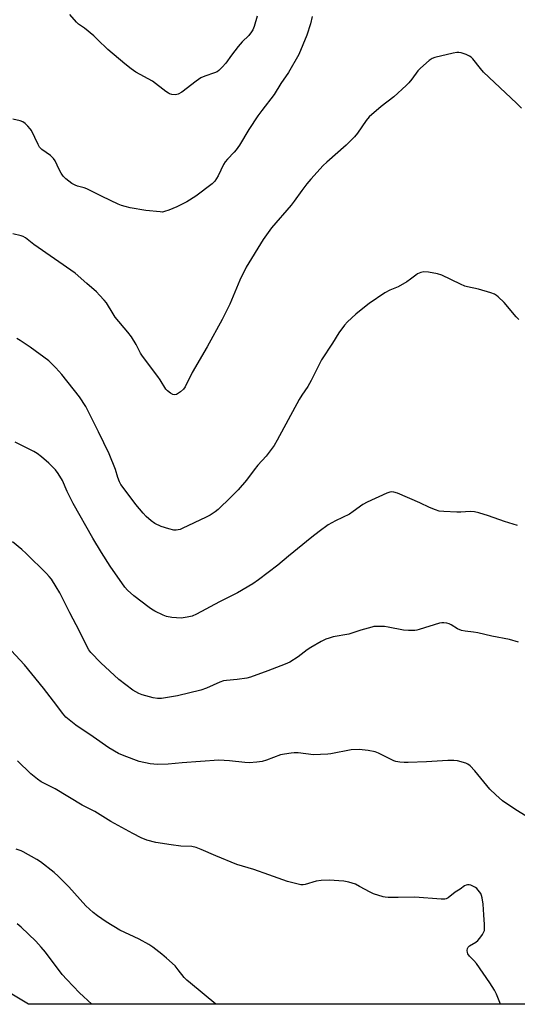
# Model space of a CAD drawing. Units: inches. Extents: x 1171771 to 1177771, y 549458 to 553458.
# Drawn here: x 1177337 to 1177529, y 549458 to 549838 of the extents above; entities that cross this region are included whole.
import ezdxf

# ---------------------------------------------------------------- set-up
doc = ezdxf.new("R2010")
doc.units = ezdxf.units.IN
doc.header["$MEASUREMENT"] = 0
doc.layers.add('NTRL-Pasture Land', color=2, linetype='Continuous')
doc.layers.add('Undefined', color=1, linetype='Continuous')

msp = doc.modelspace()

# ---------------------------------------------------------------- linework, layer by layer
at = {"layer": 'NTRL-Pasture Land'}
msp.add_lwpolyline([(1177594.52, 549871.3), (1177583.48, 549754.26), (1177564.98, 549639.6), (1177548.69, 549478.08), (1177547.06, 549458.01), (1177340.56, 549458.03), (1177327.03, 549466.19), (1177257.63, 549530.47), (1177237.68, 549561.13), (1177224.32, 549587.66), (1177212.05, 549634.03), (1177210.01, 549671.08), (1177253.83, 549784.58), (1177274.25, 549804.07), (1177287.98, 549817.03), (1177298.84, 549827.08), (1177306.82, 549834.19), (1177315.4, 549841.32)], dxfattribs=at)
at = {"layer": 'Undefined'}
for points, elevation in [([(1177428.83, 549839.2), (1177427.72, 549835.19), (1177427.17, 549833.85), (1177426.7, 549833.13), (1177425.63, 549831.77), (1177423.13, 549829.24), (1177421.6, 549827.5), (1177418.92, 549824.08), (1177416.74, 549821.06), (1177415.35, 549819.51), (1177414.09, 549818.27), (1177413.41, 549817.77), (1177412.45, 549817.3), (1177408.72, 549816.06), (1177407.19, 549815.35), (1177405.32, 549814.08), (1177399.78, 549809.83), (1177398.34, 549809.11), (1177397.31, 549808.88), (1177395.89, 549809), (1177395.08, 549809.24), (1177394.6, 549809.49), (1177393.68, 549810.12), (1177388.5, 549814.13), (1177382.05, 549817.6), (1177380.21, 549818.82), (1177377.76, 549820.73), (1177371.18, 549826.27), (1177367.31, 549830.21), (1177365.81, 549831.57), (1177362.28, 549834.51), (1177359.98, 549836.13), (1177359.11, 549836.84), (1177356.6, 549839.76)], 362), ([(1177450.12, 549839.04), (1177449.42, 549836.18), (1177448.11, 549831.8), (1177445.02, 549824.41), (1177441.03, 549817.51), (1177438.08, 549813.2), (1177435.5, 549808.95), (1177430.66, 549802.83), (1177429.11, 549800.68), (1177425.7, 549795.51), (1177422.02, 549789.48), (1177420.78, 549787.6), (1177420.07, 549786.73), (1177417.41, 549784.03), (1177416.5, 549782.97), (1177415.93, 549782), (1177413.84, 549777.55), (1177412.56, 549775.53), (1177411.55, 549774.48), (1177405.2, 549769.72), (1177401.76, 549767.54), (1177397.82, 549765.61), (1177394.79, 549764.38), (1177393.12, 549763.78), (1177392.28, 549763.63), (1177391.42, 549763.64), (1177385.92, 549764.21), (1177379.83, 549765.3), (1177377.91, 549765.71), (1177376.57, 549766.09), (1177375.2, 549766.66), (1177369.05, 549769.64), (1177363.12, 549772.63), (1177362.05, 549773.01), (1177359.59, 549773.62), (1177358.62, 549773.96), (1177357.4, 549774.69), (1177355.03, 549776.48), (1177353.95, 549777.47), (1177353.2, 549778.58), (1177352.43, 549780.03), (1177350.88, 549783.36), (1177350.29, 549784.3), (1177349.05, 549785.45), (1177345.8, 549787.71), (1177345.39, 549788.08), (1177344.9, 549788.67), (1177344.32, 549789.66), (1177341.78, 549795.02), (1177341.31, 549795.75), (1177340.38, 549796.81), (1177339.37, 549797.81), (1177338.49, 549798.46), (1177337.46, 549798.83), (1177334.51, 549799.42)], 360), ([(1177530.89, 549803.68), (1177529.05, 549805.62), (1177516.3, 549817.64), (1177515.08, 549819.01), (1177512.12, 549822.71), (1177511.5, 549823.33), (1177510.8, 549823.8), (1177509.5, 549824.35), (1177507.61, 549824.99), (1177506.79, 549825.18), (1177505.94, 549825.18), (1177504.49, 549824.92), (1177497.53, 549823.27), (1177496.44, 549822.87), (1177495.26, 549822.03), (1177491.93, 549819.09), (1177490.88, 549818.07), (1177488.56, 549814.86), (1177487.42, 549813.5), (1177486.38, 549812.46), (1177481.58, 549808.09), (1177476.77, 549804.3), (1177472.09, 549800.32), (1177470.96, 549798.96), (1177467.62, 549794), (1177466.51, 549792.67), (1177463.26, 549789.48), (1177455.74, 549782.92), (1177454.36, 549781.58), (1177449.61, 549776.25), (1177448.1, 549774.44), (1177446.1, 549771.9), (1177443.23, 549767.83), (1177441.99, 549766.24), (1177434.36, 549757.48), (1177431.19, 549752.99), (1177424.67, 549742.3), (1177422.23, 549737.36), (1177418.27, 549728.06), (1177415.38, 549722.18), (1177409.59, 549711.57), (1177403.83, 549701.78), (1177401.12, 549696.16), (1177400.39, 549695.25), (1177399.25, 549694.29), (1177397.81, 549693.3), (1177397.08, 549693.07), (1177396.37, 549693.25), (1177395.41, 549693.81), (1177394.27, 549694.7), (1177393.69, 549695.35), (1177391.47, 549698.88), (1177390.53, 549700.22), (1177384.58, 549707.97), (1177383.88, 549709.17), (1177382.15, 549712.58), (1177380.36, 549715.52), (1177378.96, 549717.3), (1177374.09, 549723.12), (1177373.27, 549724.31), (1177370.69, 549728.55), (1177369.79, 549729.68), (1177368.04, 549731.61), (1177366.81, 549732.82), (1177363.19, 549736.09), (1177358.66, 549740.04), (1177342.67, 549751.16), (1177339.45, 549753.65), (1177338.6, 549754.15), (1177337.83, 549754.45), (1177334.62, 549755.17)], 358), ([(1177529.88, 549722.23), (1177528.84, 549723.25), (1177524.25, 549728.75), (1177521.89, 549730.94), (1177521.21, 549731.48), (1177520.47, 549731.93), (1177519.1, 549732.44), (1177514.27, 549733.87), (1177510.09, 549734.74), (1177509, 549735.05), (1177507.37, 549735.76), (1177500.12, 549739.21), (1177498.47, 549739.83), (1177494.96, 549740.38), (1177493.2, 549740.52), (1177492.09, 549740.32), (1177490.77, 549739.79), (1177490.07, 549739.33), (1177488.09, 549737.69), (1177486.62, 549736.74), (1177483.32, 549734.81), (1177480.09, 549733.43), (1177478.23, 549732.5), (1177472.15, 549728.35), (1177470.28, 549726.96), (1177466.97, 549724.2), (1177463.8, 549721.29), (1177462.62, 549720.04), (1177460.37, 549717.05), (1177457.93, 549713.06), (1177453.71, 549706.58), (1177449.78, 549698.58), (1177448.41, 549696.34), (1177446.1, 549692.94), (1177445.1, 549691.3), (1177436.62, 549675.6), (1177435.44, 549673.55), (1177432.42, 549669.49), (1177429.12, 549665.94), (1177427.77, 549664.21), (1177424.81, 549660.15), (1177421.52, 549656.46), (1177418.72, 549653.59), (1177413.79, 549648.89), (1177412.64, 549648), (1177410.69, 549646.74), (1177409.18, 549645.89), (1177399.93, 549641.53), (1177399.11, 549641.22), (1177398.34, 549641.03), (1177397.56, 549640.93), (1177396.76, 549640.94), (1177394.8, 549641.37), (1177391.77, 549642.28), (1177389.43, 549643.5), (1177388, 549644.49), (1177386.05, 549646.17), (1177384.84, 549647.41), (1177382.06, 549650.81), (1177377.87, 549656.32), (1177376.32, 549658.5), (1177375.76, 549659.53), (1177375.13, 549661.17), (1177374.17, 549664.33), (1177371.79, 549670.36), (1177367.68, 549678.88), (1177362.73, 549688.66), (1177360.35, 549692.33), (1177353.5, 549700.97), (1177351.15, 549703.56), (1177348.46, 549706.22), (1177341.31, 549711.49), (1177337.4, 549714.09), (1177336.15, 549714.85)], 356), ([(1177529.38, 549642.66), (1177524.38, 549644.22), (1177518.15, 549646.47), (1177514.45, 549647.6), (1177512.73, 549648.01), (1177511.06, 549648.12), (1177507.47, 549647.88), (1177505.97, 549647.88), (1177500.88, 549648.05), (1177499.12, 549648.26), (1177497.76, 549648.69), (1177495.35, 549649.61), (1177491.71, 549651.39), (1177483.04, 549655.12), (1177481.69, 549655.57), (1177480.88, 549655.7), (1177480.07, 549655.61), (1177478.99, 549655.23), (1177471.35, 549651.71), (1177469.72, 549650.76), (1177465.97, 549648.06), (1177464.51, 549647.11), (1177459.07, 549644.53), (1177456.29, 549642.96), (1177452.84, 549640.42), (1177450.05, 549638.23), (1177440.96, 549630.87), (1177436.9, 549627.44), (1177429.34, 549621.74), (1177427.15, 549620.21), (1177421.24, 549616.68), (1177414.39, 549613.28), (1177405.43, 549608.45), (1177403.83, 549607.77), (1177401.84, 549607.32), (1177399.53, 549607.02), (1177395.98, 549607.25), (1177393.95, 549607.56), (1177392.6, 549608.11), (1177389.44, 549609.7), (1177388.15, 549610.4), (1177387.16, 549611.06), (1177381.25, 549615.59), (1177378.84, 549617.82), (1177377.83, 549618.9), (1177372.15, 549627.01), (1177368.78, 549632.29), (1177365.39, 549637.84), (1177357.83, 549651.25), (1177355.53, 549655.84), (1177353.68, 549660.11), (1177352.08, 549662.83), (1177350.98, 549664.23), (1177348.46, 549666.7), (1177345.57, 549669.24), (1177343.96, 549670.54), (1177342.71, 549671.28), (1177335.42, 549674.84)], 354), ([(1177529.73, 549597.74), (1177526.35, 549598.73), (1177519.53, 549600.07), (1177514.12, 549601.26), (1177512.38, 549601.55), (1177509.17, 549601.94), (1177507.75, 549602.22), (1177506.17, 549602.82), (1177503.74, 549604.37), (1177502.99, 549604.76), (1177502.15, 549605.03), (1177501, 549605.21), (1177500.13, 549605.2), (1177499.28, 549605.02), (1177491.42, 549602.54), (1177490.58, 549602.33), (1177489.71, 549602.22), (1177487.36, 549602.2), (1177485.31, 549602.31), (1177479.5, 549603.5), (1177478.05, 549603.7), (1177474.82, 549603.78), (1177473.95, 549603.72), (1177473.09, 549603.55), (1177468.85, 549602.3), (1177464.27, 549600.8), (1177458.25, 549599.75), (1177456.64, 549599.31), (1177455.33, 549598.85), (1177453.55, 549597.94), (1177449.58, 549595.66), (1177448.21, 549594.71), (1177444.75, 549592.06), (1177441.45, 549590.01), (1177439.66, 549589.22), (1177433.04, 549586.61), (1177426.28, 549584.18), (1177424.87, 549583.86), (1177421.16, 549583.26), (1177417.05, 549582.92), (1177415.9, 549582.74), (1177414.51, 549582.27), (1177409.3, 549579.98), (1177407.13, 549579.24), (1177398.16, 549576.99), (1177395.83, 549576.56), (1177392.01, 549575.99), (1177390.4, 549575.99), (1177388.74, 549576.26), (1177384.51, 549577.38), (1177383.19, 549577.95), (1177380.92, 549579.22), (1177375.53, 549583.33), (1177368.52, 549589.7), (1177364.63, 549593.76), (1177363.93, 549594.7), (1177363.34, 549595.69), (1177360.31, 549601.97), (1177356.59, 549609.03), (1177352.72, 549616.68), (1177351.33, 549619.09), (1177349.48, 549622), (1177348.64, 549623.06), (1177347.55, 549624.25), (1177339.73, 549631.86), (1177338.01, 549633.46), (1177334.5, 549636.47)], 352), ([(1177539.45, 549526.53), (1177528.77, 549533.01), (1177523.55, 549536.52), (1177520.99, 549538.77), (1177518.75, 549541.06), (1177512.9, 549548.09), (1177511.11, 549549.94), (1177510.22, 549550.62), (1177509.47, 549550.98), (1177506.17, 549551.94), (1177504.77, 549552.1), (1177502.52, 549552.08), (1177494.31, 549551.53), (1177487.18, 549551.24), (1177485.69, 549551.23), (1177483.9, 549551.38), (1177482.44, 549551.61), (1177481.62, 549551.87), (1177475.73, 549554.83), (1177474.4, 549555.39), (1177471.78, 549555.89), (1177468.25, 549556.3), (1177465.11, 549556.13), (1177457.36, 549554.64), (1177456.21, 549554.49), (1177453.28, 549554.31), (1177450.65, 549554.29), (1177444.76, 549555), (1177443.15, 549555.02), (1177442.02, 549554.93), (1177439.38, 549554.51), (1177437.94, 549554.18), (1177432.46, 549552.21), (1177430.8, 549551.72), (1177428.77, 549551.43), (1177425.84, 549551.22), (1177424.12, 549551.29), (1177418.15, 549551.93), (1177414.14, 549552.2), (1177399.92, 549551.2), (1177394.58, 549550.64), (1177390.42, 549550.52), (1177387.63, 549550.8), (1177383.32, 549551.73), (1177377.5, 549553.81), (1177375.33, 549554.72), (1177371.64, 549556.92), (1177365.58, 549561.16), (1177358.89, 549565.72), (1177355.03, 549568.76), (1177353.72, 549570.26), (1177351.58, 549573.28), (1177346.36, 549579.93), (1177341.95, 549585.44), (1177339.03, 549588.95), (1177333.89, 549594.55)], 350), ([(1177522.81, 549458.01), (1177521.21, 549461.94), (1177520.48, 549463.45), (1177518.76, 549466.24), (1177513.51, 549473.75), (1177512.58, 549474.9), (1177510.9, 549476.6), (1177510.27, 549477.5), (1177510.1, 549478.01), (1177510, 549478.81), (1177510.09, 549479.57), (1177510.32, 549479.99), (1177510.91, 549480.51), (1177513.32, 549481.95), (1177514.12, 549482.6), (1177514.87, 549483.5), (1177515.87, 549484.97), (1177516.3, 549485.72), (1177516.59, 549486.52), (1177516.69, 549487.36), (1177516.7, 549488.8), (1177516.39, 549492.51), (1177516.19, 549496.64), (1177515.74, 549499.14), (1177515.52, 549499.94), (1177515.19, 549500.7), (1177514.24, 549502.07), (1177513.65, 549502.66), (1177513.18, 549503.01), (1177512.14, 549503.59), (1177511.32, 549503.93), (1177510.67, 549504.08), (1177510.06, 549504.11), (1177509.55, 549504), (1177508.93, 549503.69), (1177507.26, 549502.45), (1177505.28, 549501.22), (1177502.58, 549499.14), (1177501.83, 549498.72), (1177501.3, 549498.57), (1177499.86, 549498.56), (1177489.8, 549499.39), (1177483.26, 549499.17), (1177479.49, 549499.26), (1177478.34, 549499.35), (1177477.48, 549499.51), (1177473.77, 549500.66), (1177472.45, 549501.25), (1177468.4, 549503.5), (1177466.79, 549504.3), (1177464.3, 549505.11), (1177462.31, 549505.57), (1177456.66, 549505.89), (1177453.55, 549505.75), (1177451.61, 549505.47), (1177447.4, 549504.18), (1177446.62, 549504.08), (1177445.77, 549504.14), (1177443.2, 549504.7), (1177440.65, 549505.37), (1177433.34, 549508.01), (1177427.54, 549509.99), (1177421.08, 549511.95), (1177412.98, 549515.22), (1177407.3, 549517.78), (1177405.38, 549518.53), (1177403.61, 549518.86), (1177399.43, 549519.03), (1177395.65, 549519.47), (1177389.76, 549520.42), (1177386.31, 549521.39), (1177384.13, 549522.21), (1177380.84, 549523.86), (1177372.36, 549528.58), (1177366.18, 549532.43), (1177361.31, 549534.85), (1177350.95, 549541.17), (1177347.01, 549543), (1177345.47, 549543.82), (1177344.05, 549544.86), (1177341.57, 549546.92), (1177336.37, 549551.94)], 348), ([(1177365.02, 549458.03), (1177360.3, 549462.43), (1177355.35, 549467.54), (1177353.62, 549469.53), (1177347.17, 549478.07), (1177345.54, 549480.03), (1177343.44, 549482.35), (1177337.81, 549487.75), (1177336.23, 549489.1)], 344)]:
    msp.add_lwpolyline(points, dxfattribs=dict(at, elevation=elevation))
msp.add_polyline3d([(1177412.93, 549458.02, 346), (1177403.09, 549466.11, 346), (1177401.77, 549467.27, 346), (1177400.77, 549468.34, 346), (1177398.43, 549471.35, 346), (1177397.17, 549472.8, 346), (1177393.93, 549475.84, 346), (1177392.12, 549477.38, 346), (1177388.56, 549480.11, 346), (1177387.1, 549481.11, 346), (1177383.28, 549483.17, 346), (1177375.87, 549486.63, 346), (1177370.61, 549489.78, 346), (1177367.2, 549492.11, 346), (1177365.58, 549493.41, 346), (1177362.69, 549496, 346), (1177356.2, 549503.28, 346), (1177352.1, 549507.47, 346), (1177350.57, 549508.81, 346), (1177345.27, 549512.92, 346), (1177343.84, 549513.91, 346), (1177338.54, 549516.88, 346), (1177337.75, 549517.22, 346), (1177335.81, 549517.8, 346)], dxfattribs=at)

doc.saveas('drawing.dxf')
